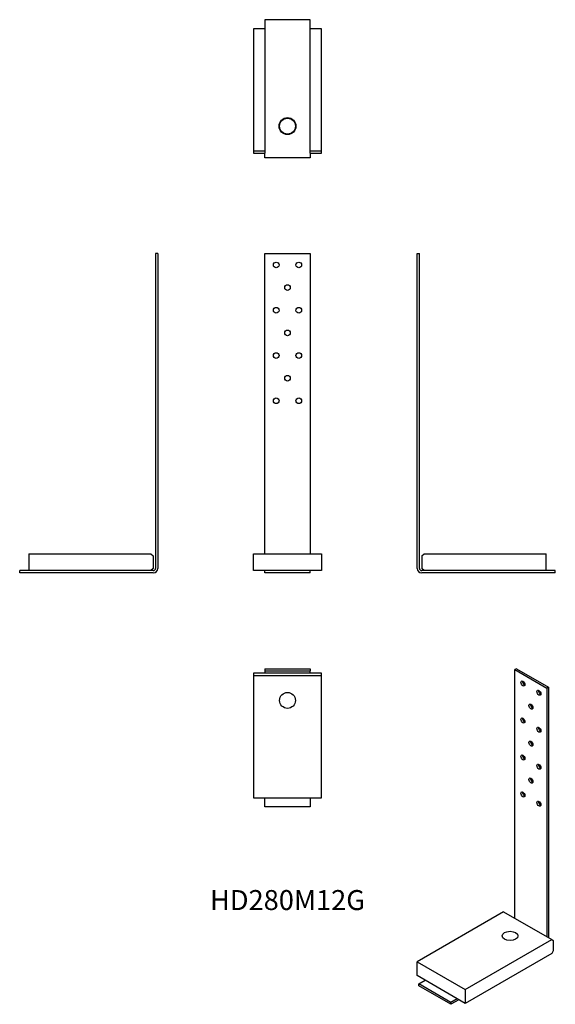
# Model space of a CAD drawing. Units: millimetres. Extents: x -237 to 237, y -381 to 489.
import ezdxf

# ---------------------------------------------------------------- set-up
doc = ezdxf.new("R2010")
doc.units = ezdxf.units.MM
doc.styles.get("Standard").update_dxf_attribs({"font": 'arial.ttf'})

# ---------------------------------------------------------------- blocks, each defined once
blk = doc.blocks.new('HD280M12G-Front')
at = {"layer": ''}
for p, q in [((-20, 282), (20, 282)), ((-20, 17), (-20, 282)), ((20, 282), (20, 17)), ((-30, 17), (30, 17)), ((-30, 2), (-30, 17)), ((30, 17), (30, 2)), ((-20, 2), (-30, 2)), ((-20, 0), (-20, 2)), ((20, 2), (-20, 2)), ((20, 0), (-20, 0)), ((20, 0), (20, 2)), ((30, 2), (20, 2))]:
    blk.add_line(p, q, dxfattribs=at)
for centre in [(-10, 272), (10, 272), (0, 252), (-10, 232), (10, 232), (0, 212), (-10, 192), (10, 192), (0, 172), (-10, 152), (10, 152)]:
    blk.add_circle(centre, 2.5, dxfattribs=at)
blk = doc.blocks.new('HD280M12G-Left')
at = {"layer": ''}
for p, q in [((0, 4), (0, 282)), ((0, 282), (2, 282)), ((2, 4), (2, 282)), ((4, 15), (6, 17)), ((4, 15), (4, 4)), ((6, 17), (114, 17)), ((114, 2), (114, 17)), ((6, 2), (4, 4)), ((6, 2), (4, 2)), ((122, 0), (4, 0)), ((114, 2), (6, 2)), ((122, 2), (114, 2)), ((122, 0), (122, 2))]:
    blk.add_line(p, q, dxfattribs=at)
for radius in [4, 2]:
    blk.add_arc((4, 4), radius, 180, 270, dxfattribs=at)
blk = doc.blocks.new('HD280M12G-Right')
at = {"layer": ''}
for p, q in [((0, 282), (-2, 282)), ((-2, 282), (-2, 4)), ((0, 282), (0, 4)), ((-114, 17), (-6, 17)), ((-114, 17), (-114, 2)), ((-6, 17), (-4, 15)), ((-4, 15), (-4, 4)), ((-122, 0), (-122, 2)), ((-114, 2), (-122, 2)), ((-4, 0), (-122, 0)), ((-6, 2), (-114, 2)), ((-4, 4), (-6, 2)), ((-4, 2), (-6, 2))]:
    blk.add_line(p, q, dxfattribs=at)
for radius in [4, 2]:
    blk.add_arc((-4, 4), radius, 270, 0, dxfattribs=at)
blk = doc.blocks.new('HD280M12G-Top')
at = {"layer": ''}
for p, q in [((-20, 0), (20, 0)), ((-20, 0), (-20, -2)), ((20, 0), (20, -2)), ((-30, -4), (-30, -6)), ((30, -4), (-30, -4)), ((-30, -6), (30, -6)), ((-30, -6), (-30, -114)), ((-20, -2), (-20, -4)), ((-20, -2), (20, -2)), ((20, -4), (20, -2)), ((30, -6), (30, -4)), ((30, -114), (30, -6)), ((-30, -114), (30, -114)), ((-20, -122), (-20, -114)), ((20, -114), (20, -122)), ((20, -122), (-20, -122))]:
    blk.add_line(p, q, dxfattribs=at)
blk.add_circle((0, -28), 7, dxfattribs=at)
blk = doc.blocks.new('HD280M12G-Bottom')
at = {"layer": ''}
for p, q in [((20, 122), (-20, 122)), ((-20, 122), (-20, 4)), ((20, 4), (20, 122)), ((-20, 114), (-30, 114)), ((-30, 114), (-30, 6)), ((30, 114), (20, 114)), ((30, 6), (30, 114)), ((-20, 6), (-30, 6)), ((-30, 6), (-30, 4)), ((-30, 4), (-20, 4)), ((-20, 0), (-20, 4)), ((20, 0), (-20, 0)), ((30, 6), (20, 6)), ((20, 4), (20, 0)), ((20, 4), (30, 4)), ((30, 4), (30, 6))]:
    blk.add_line(p, q, dxfattribs=at)
for radius in [7.5, 7]:
    blk.add_circle((0, 28), radius, dxfattribs=at)
blk = doc.blocks.new('HD280M12G-ISO')
at = {"layer": ''}
for p, q in [((28.99, 148.19), (27.58, 147.38)), ((28.99, 148.19), (57.28, 131.86)), ((27.58, 147.38), (55.86, 131.05)), ((27.58, -72.26), (27.58, 147.38)), ((57.28, 131.86), (55.86, 131.05)), ((55.86, 131.05), (55.86, -88.59)), ((57.28, 131.86), (57.28, -89.41)), ((17.68, -66.54), (-58.69, -110.64)), ((17.68, -66.54), (60.1, -91.04)), ((-16.26, -135.13), (60.1, -91.04)), ((60.1, -91.04), (61.52, -91.86)), ((61.52, -91.86), (61.52, -100.84)), ((60.1, -103.29), (-16.26, -147.38)), ((61.52, -100.84), (60.1, -103.29)), ((-58.69, -110.64), (-16.26, -135.13)), ((-58.69, -122.88), (-58.69, -110.64)), ((-16.26, -147.38), (-58.69, -122.88)), ((-57.28, -130.23), (-51.62, -126.97)), ((-57.28, -131.86), (-57.28, -130.23)), ((-28.99, -146.56), (-57.28, -130.23)), ((-28.99, -148.19), (-57.28, -131.86)), ((-16.26, -135.13), (-16.26, -147.38)), ((-23.33, -143.3), (-28.99, -146.56)), ((-21.92, -144.11), (-28.99, -148.19)), ((-28.99, -148.19), (-28.99, -146.56))]:
    blk.add_line(p, q, dxfattribs=at)
for centre, major_axis in [((34.65, 135.13), (1.25, -2.17)), ((48.79, 126.97), (1.25, -2.17)), ((41.72, 114.72), (1.25, -2.17)), ((34.65, 102.47), (1.25, -2.17)), ((48.79, 94.31), (1.25, -2.17)), ((41.72, 82.06), (1.25, -2.17)), ((34.65, 69.81), (1.25, -2.17)), ((48.79, 61.65), (1.25, -2.17)), ((41.72, 49.4), (1.25, -2.17)), ((34.65, 37.15), (1.25, -2.17)), ((48.79, 28.99), (1.25, -2.17)), ((23.33, -87.77), (7, 0))]:
    blk.add_ellipse(centre, major_axis=major_axis, ratio=0.57735, dxfattribs=at)
for centre in [(36.06, 135.95), (50.2, 127.78), (43.13, 115.53), (36.06, 103.29), (50.2, 95.12), (43.13, 82.87), (36.06, 70.63), (50.2, 62.46), (43.13, 50.21), (36.06, 37.97), (50.2, 29.8)]:
    blk.add_ellipse(centre, major_axis=(1.25, -2.17), ratio=0.57735, start_param=3.742857, end_param=5.681921, dxfattribs=at)

msp = doc.modelspace()

# ---------------------------------------------------------------- block references
for name, p in [('HD280M12G-Bottom', (0, 366.6)), ('HD280M12G-Right', (-114.6, 0)), ('HD280M12G-Front', (0, 0)), ('HD280M12G-Left', (114.6, 0)), ('HD280M12G-Top', (0, -84.6)), ('HD280M12G-ISO', (173.29, -232.79))]:
    msp.add_blockref(name, p)

# ---------------------------------------------------------------- texts
at = {"insert": (0, -291.2), "char_height": 17.631, "attachment_point": 5}
msp.add_mtext('HD280M12G', dxfattribs=at)

doc.saveas('drawing.dxf')
